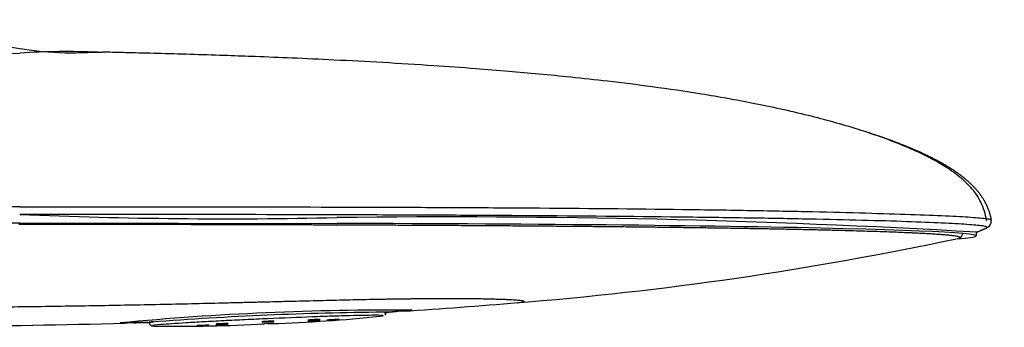
# Model space of a CAD drawing. Units: millimetres. Extents: x 6 to 291, y 4 to 413.
# Drawn here: x 228 to 252, y 280 to 288 of the extents above; entities that cross this region are included whole.
import ezdxf

# ---------------------------------------------------------------- set-up
doc = ezdxf.new("R2010")
doc.units = ezdxf.units.MM
doc.layers.add('Default', color=7, linetype='Continuous')

msp = doc.modelspace()

# ---------------------------------------------------------------- linework, layer by layer
at = {"layer": 'Default', "color": 7, "linetype": 'Continuous'}
for p, q in [((228.01185, 283.01835), (228.01079, 283.01835)), ((228.01399, 283.20286), (228.01506, 283.20286)), ((215.14846, 282.81076), (228.01079, 282.81076)), ((228.01079, 282.81076), (235.73222, 282.79646)), ((251.31178, 282.49416), (251.31178, 282.58499)), ((251.53273, 282.67167), (251.56558, 282.68587)), ((234.0587, 280.35614), (234.15349, 280.36051))]:
    msp.add_line(p, q, dxfattribs=at)
for centre, radius, start, end in [((229.36984, 295.85408), 8.90563, 245.432153, 273.664151), ((221.57923, 430.92073), 144.12197, 267.4420594, 272.558261), ((229.13777, 269.63675), 17.34221, 87.438619, 93.721472), ((229.13777, 269.63675), 17.34221, 87.062596, 87.438619), ((221.57962, -3162.95197), 3446.16084, 89.89302226, 90.10697769), ((233.06748, 401.47619), 118.56572, 267.5556588, 271.2878181), ((238.40871, 58.6278), 224.32858, 86.7026074, 90.6836191), ((251.50769, 282.85208), 0.16664, 294.414243, 340.779814), ((251.52861, 282.83412), 0.14191, 310.632186, 344.865996), ((251.50769, 282.85208), 0.16664, 340.779814, 10.15021), ((247.69645, 291.24561), 9.38493, 292.657844, 294.421194), ((247.10948, 292.7445), 11.00124, 292.457219, 293.707578), ((233.44236, 364.25836), 83.65772, 274.5347316, 281.9952888), ((228.91611, 410.9805), 130.59111, 273.7048011, 274.9329391), ((237.06936, 210.43315), 70.25672, 89.5899576, 95.3978431), ((237.57587, 197.5859), 83.05438, 90.4903621, 94.3891982), ((237.57587, 197.5859), 83.05438, 90.391449, 90.4903621), ((237.37938, 277.38533), 3.26984, 92.677748, 98.673592), ((236.86101, 280.63303), 0.07871, 304.428255, 4.462131), ((230.46159, 365.43921), 85.05321, 274.3764938, 274.4146268), ((237.88819, 273.88436), 6.81104, 92.659479, 97.421382), ((225.19348, 483.10168), 202.79177, 273.3952443, 273.4995852), ((222.36157, 623.26609), 342.99466, 269.8693784, 271.3704955), ((225.19348, 483.10168), 202.79177, 271.4882155, 271.5885959), ((231.06332, 263.85519), 16.53339, 89.825374, 91.820937), ((231.13876, 270.59684), 9.78224, 89.870295, 92.019066), ((237.57587, 197.5859), 83.05438, 94.3891982, 94.4624828), ((230.46159, 365.43921), 85.05321, 270.4393051, 270.4561567), ((231.23221, 280.38499), 0.06782, 177.953118, 222.049602), ((231.84857, 321.27704), 40.97963, 269.270275, 272.96514), ((234.15623, 278.09451), 2.26899, 88.708946, 96.290503), ((232.7487, 320.54241), 40.20645, 272.002284, 275.760865), ((231.20215, 280.34889), 0.02234, 204.688236, 237.551972)]:
    msp.add_arc(centre, radius, start, end, dxfattribs=at)
for centre, major_axis, ratio, start_param, end_param in [((233.8931, 282.49416), (-17.41868, 0), 0.01745241, 2.91155095, 4.60660851), ((236.98698, 280.8036), (0.16666, 0.0008), 0.99984696, 4.3934366, 4.83666463), ((231.1138, 280.55514), (0.16644, 0.00874), 0.99984842, 4.65940146, 4.90263472), ((234.05177, 280.51492), (-2.88891, -0.12615), 0.0174358, 6.00894605, 6.28242393)]:
    msp.add_ellipse(centre, major_axis=major_axis, ratio=ratio, start_param=start_param, end_param=end_param, dxfattribs=at)
for points, degree, knots in [([(251.56687, 282.86253), (251.52734, 283.03109), (251.45727, 283.30783), (251.18755, 283.6803), (250.87401, 283.96409), (250.33151, 284.33576), (249.51657, 284.71774), (248.40162, 285.10839), (247.18416, 285.44327), (245.90778, 285.72235), (244.63875, 285.94678), (243.45836, 286.12001), (242.39532, 286.25257), (241.4738, 286.35295), (240.6685, 286.43145), (239.89762, 286.4996), (239.0518, 286.56722), (238.02026, 286.64068), (236.87193, 286.71153), (235.71905, 286.77236), (234.6838, 286.81962), (233.82173, 286.85421), (233.02912, 286.88276), (232.27149, 286.90731), (231.48429, 286.92995), (230.80349, 286.94736), (230.31238, 286.95897), (230.09357, 286.96371), (230.02612, 286.96517)], 3, [0, 0, 0, 0, 0.02092596, 0.04027301, 0.0589482, 0.07713683, 0.12722377, 0.1777562, 0.23384069, 0.29463767, 0.35104521, 0.40476947, 0.45288679, 0.49315527, 0.52772916, 0.56027939, 0.59639557, 0.64156909, 0.69692752, 0.74969516, 0.795422, 0.83504282, 0.86436397, 0.90070234, 0.93661068, 0.96888014, 0.99181053, 1, 1, 1, 1]), ([(248.58392, 285.04246), (248.90171, 284.94251), (249.54277, 284.7224), (250.37703, 284.37328), (251.01206, 283.99806), (251.47139, 283.52386), (251.63183, 283.10416), (251.67171, 282.88145)], 5, [0, 0, 0, 0, 0, 0, 0.30051157, 0.65157, 1, 1, 1, 1, 1, 1]), ([(251.57656, 282.70034), (251.57652, 282.70634), (251.57257, 282.71215), (251.53614, 282.72397), (251.50467, 282.72996), (251.37624, 282.74836), (251.24804, 282.76056), (250.7489, 282.79635), (250.26065, 282.81918), (249.29073, 282.85215), (248.92543, 282.86297), (248.13252, 282.88345), (247.70315, 282.89319), (246.77873, 282.9117), (246.28363, 282.92045), (245.22567, 282.93688), (244.66332, 282.94454), (242.92515, 282.96528), (241.68287, 282.97631), (239.71306, 282.98949), (239.04459, 282.99327), (237.70093, 282.99973), (237.02349, 283.00244), (233.61368, 283.01402), (230.8096, 283.01661), (228.01185, 283.01835)], 3, [0, 0, 0, 0, 0.03125, 0.03125, 0.0625, 0.0625, 0.125, 0.125, 0.25, 0.25, 0.3125, 0.3125, 0.375, 0.375, 0.4375, 0.4375, 0.5, 0.5, 0.625, 0.625, 0.6875, 0.6875, 0.75, 0.75, 1, 1, 1, 1]), ([(228.01506, 283.20286), (229.4198, 283.20045), (230.82614, 283.20478), (233.62257, 283.20212), (235.01039, 283.19918), (237.06468, 283.19277), (237.74488, 283.19026), (239.09397, 283.18413), (239.76526, 283.18048), (241.7422, 283.16733), (242.98898, 283.15583), (244.73366, 283.13291), (245.29815, 283.12427), (246.35986, 283.10553), (246.8568, 283.09546), (247.78478, 283.0744), (248.21586, 283.06344), (249.012, 283.04103), (249.37879, 283.02949), (250.35262, 282.9953), (250.84284, 282.9729), (251.34389, 282.93951), (251.473, 282.92869), (251.60246, 282.9119), (251.63398, 282.90624), (251.66926, 282.89408), (251.67174, 282.88748), (251.67171, 282.88145)], 3, [0, 0, 0, 0, 0.125, 0.125, 0.25, 0.25, 0.3125, 0.3125, 0.375, 0.375, 0.5, 0.5, 0.5625, 0.5625, 0.625, 0.625, 0.6875, 0.6875, 0.75, 0.75, 0.875, 0.875, 0.9375, 0.9375, 0.96875, 0.96875, 1, 1, 1, 1]), ([(250.85408, 282.4314), (250.86395, 282.43351), (250.88441, 282.43855), (250.90518, 282.44656), (250.91318, 282.45544), (250.9085, 282.4614), (250.90119, 282.46587), (250.89812, 282.46737), (250.89395, 282.46905), (250.893, 282.46942), (250.89103, 282.47017), (250.88737, 282.47148), (250.87458, 282.47559), (250.84663, 282.4823), (250.79454, 282.4912), (250.72773, 282.50006), (250.64627, 282.50887), (250.55017, 282.51764), (250.43942, 282.52637), (250.35578, 282.53214), (250.2672, 282.5379), (250.22044, 282.54077), (250.12194, 282.54649), (250.0702, 282.54935), (249.96168, 282.55505), (249.9049, 282.55789), (249.8159, 282.56214), (249.77044, 282.56426), (249.71571, 282.56673), (249.68792, 282.56796), (249.67592, 282.56849), (249.6679, 282.56884), (249.66388, 282.56902), (249.59538, 282.57201), (249.52865, 282.57481), (249.39073, 282.58036), (249.31953, 282.58311), (249.17268, 282.58856), (249.09703, 282.59126), (248.94128, 282.59662), (248.86118, 282.59928), (248.69654, 282.60453), (248.612, 282.60713), (248.43846, 282.61229), (248.34946, 282.61484), (248.167, 282.6199), (248.07353, 282.6224), (247.92997, 282.62612), (247.88155, 282.62736), (247.78359, 282.62982), (247.73404, 282.63104), (247.63382, 282.63347), (247.58314, 282.63468), (247.48065, 282.6371), (247.42883, 282.63831), (247.32405, 282.64069), (247.27108, 282.64187), (247.16399, 282.64423), (247.10987, 282.64542), (247.00045, 282.64777), (246.94516, 282.64895), (246.83339, 282.65126), (246.77692, 282.65241), (246.69131, 282.65412), (246.66263, 282.65468), (246.61937, 282.65553), (246.60492, 282.65582), (246.57595, 282.65638), (246.50341, 282.6578), (246.43019, 282.6592), (246.31218, 282.66143), (246.1933, 282.66364), (246.07272, 282.6658), (245.89058, 282.66899), (245.76745, 282.67108), (245.51786, 282.67519), (245.3914, 282.67721), (245.13518, 282.68122), (245.00543, 282.68319), (244.74266, 282.68705), (244.60964, 282.68894), (244.34035, 282.69264), (244.20407, 282.69445), (243.92826, 282.69802), (243.78872, 282.69977), (243.5064, 282.70319), (243.36362, 282.70484), (243.07487, 282.70807), (242.92891, 282.70965), (242.70763, 282.712), (242.63348, 282.71278), (242.4844, 282.71433), (242.40011, 282.71519), (242.31532, 282.71605), (242.29647, 282.71624), (242.28704, 282.71633), (242.25873, 282.71661), (242.20209, 282.71718), (242.06966, 282.71848), (241.9557, 282.71956), (241.72718, 282.7217), (241.57406, 282.72309), (241.26629, 282.72578), (241.11164, 282.72707), (240.8009, 282.72958), (240.64481, 282.73079), (240.33125, 282.73315), (240.17378, 282.73431), (239.85752, 282.73656), (239.69873, 282.73766), (239.37988, 282.7398), (239.21981, 282.74084), (238.89845, 282.74285), (238.73714, 282.74382), (238.41334, 282.74568), (238.25084, 282.74657), (237.9247, 282.7483), (237.76105, 282.74912), (237.43271, 282.75073), (237.268, 282.75151), (237.02019, 282.75267), (236.93746, 282.75305), (236.77175, 282.75381), (236.6058, 282.75455), (236.43936, 282.75526), (236.31435, 282.75578), (236.27264, 282.75596), (236.18918, 282.75631), (236.14742, 282.75648), (236.06383, 282.75682), (235.98018, 282.75714), (235.89641, 282.75743), (235.83353, 282.75765), (235.81256, 282.75772), (235.77062, 282.75787), (235.74963, 282.75795), (235.68667, 282.75817), (235.64469, 282.75833), (235.56071, 282.75863), (235.51872, 282.75878), (235.43471, 282.75906), (235.3927, 282.75919), (235.30867, 282.75947), (235.26665, 282.75962), (235.1826, 282.75993), (235.14057, 282.76009), (235.05649, 282.76043), (235.01445, 282.76059), (234.93034, 282.7609), (234.88827, 282.76105), (234.76205, 282.76147), (234.67787, 282.76171), (234.50946, 282.76216), (234.42523, 282.76238), (234.29885, 282.76273), (234.21458, 282.76298), (234.1303, 282.76323), (234.00385, 282.76363), (233.91953, 282.76389), (233.75084, 282.7644), (233.66647, 282.76464), (233.49768, 282.76507), (233.41326, 282.76528), (233.24437, 282.76567), (233.15991, 282.76587), (232.99093, 282.76627), (232.90643, 282.76648), (232.73738, 282.76688), (232.65283, 282.76709), (232.39915, 282.76768), (232.22995, 282.76804), (231.97604, 282.76858), (231.89139, 282.76875), (231.72204, 282.76911), (231.63736, 282.76928), (231.46795, 282.76961), (231.38323, 282.76977), (231.21376, 282.77008), (231.129, 282.77022), (230.95947, 282.77051), (230.8747, 282.77066), (230.70511, 282.77095), (230.62031, 282.77109), (230.45067, 282.77138), (230.36584, 282.77152), (230.19616, 282.7718), (230.11131, 282.77193), (229.85671, 282.77233), (229.68694, 282.77259), (229.34732, 282.77309), (229.17747, 282.77332), (228.8377, 282.77376), (228.66778, 282.77397), (228.41287, 282.77429), (228.24291, 282.7745), (228.07294, 282.7747), (227.98794, 282.77481)], 3, [0, 0, 0, 0, 0.01081947, 0.02580705, 0.04079463, 0.05578222, 0.05578222, 0.06327601, 0.06327601, 0.06421273, 0.06514946, 0.06702291, 0.0707698, 0.08575739, 0.10074497, 0.11573255, 0.13072014, 0.14570772, 0.1606953, 0.17568289, 0.17568289, 0.19067047, 0.19067047, 0.20565806, 0.20565806, 0.22064564, 0.22064564, 0.22813943, 0.23188633, 0.23375978, 0.2346965, 0.2346965, 0.23563322, 0.23563322, 0.25062081, 0.25062081, 0.26560839, 0.26560839, 0.28059598, 0.28059598, 0.29558356, 0.29558356, 0.31057114, 0.31057114, 0.32555873, 0.32555873, 0.34054631, 0.34054631, 0.3480401, 0.3480401, 0.35553389, 0.35553389, 0.36302769, 0.36302769, 0.37052148, 0.37052148, 0.37801527, 0.37801527, 0.38550906, 0.38550906, 0.39300285, 0.39300285, 0.40049665, 0.40049665, 0.40424354, 0.40424354, 0.40611699, 0.40611699, 0.40799044, 0.41548423, 0.41548423, 0.42297802, 0.43047181, 0.43047181, 0.4454594, 0.4454594, 0.46044698, 0.46044698, 0.47543457, 0.47543457, 0.49042215, 0.49042215, 0.50540973, 0.50540973, 0.52039732, 0.52039732, 0.5353849, 0.5353849, 0.55037248, 0.55037248, 0.55786628, 0.55786628, 0.56536007, 0.56629679, 0.56629679, 0.56723352, 0.56723352, 0.56910696, 0.57285386, 0.58034765, 0.58034765, 0.59533524, 0.59533524, 0.61032282, 0.61032282, 0.6253104, 0.6253104, 0.64029799, 0.64029799, 0.65528557, 0.65528557, 0.67027316, 0.67027316, 0.68526074, 0.68526074, 0.70024832, 0.70024832, 0.71523591, 0.71523591, 0.73022349, 0.73022349, 0.73771728, 0.73771728, 0.74521107, 0.75270487, 0.75270487, 0.75645176, 0.75645176, 0.76019866, 0.76019866, 0.76394555, 0.76769245, 0.76769245, 0.7695659, 0.7695659, 0.77143935, 0.77143935, 0.77518624, 0.77518624, 0.77893314, 0.77893314, 0.78268003, 0.78268003, 0.78642693, 0.78642693, 0.79017383, 0.79017383, 0.79392072, 0.79392072, 0.79766762, 0.79766762, 0.80516141, 0.80516141, 0.8126552, 0.8126552, 0.8164021, 0.82014899, 0.82014899, 0.82764279, 0.82764279, 0.83513658, 0.83513658, 0.84263037, 0.84263037, 0.85012416, 0.85012416, 0.85761795, 0.85761795, 0.86511175, 0.86511175, 0.88009933, 0.88009933, 0.88759312, 0.88759312, 0.89508691, 0.89508691, 0.90258071, 0.90258071, 0.9100745, 0.9100745, 0.91756829, 0.91756829, 0.92506208, 0.92506208, 0.93255587, 0.93255587, 0.94004966, 0.94004966, 0.95503725, 0.95503725, 0.97002483, 0.97002483, 0.98501242, 0.98501242, 0.99250621, 1, 1, 1, 1]), ([(239.79317, 280.946), (239.75426, 280.94713), (239.67645, 280.9494), (239.55, 280.95296), (239.45502, 280.95641), (239.37998, 280.9579), (239.32678, 280.95898), (239.22998, 280.9607), (239.0242, 280.96366), (238.69367, 280.96621), (238.31781, 280.96622), (238.03347, 280.96474), (237.88669, 280.96369), (237.80088, 280.96287), (237.75727, 280.96256), (237.69804, 280.9619), (237.62455, 280.96078), (237.50385, 280.9592), (237.35376, 280.95719), (237.20915, 280.95531), (237.08295, 280.95363), (236.99938, 280.95269), (236.91722, 280.95121), (236.81541, 280.94947), (236.63519, 280.94615), (236.26911, 280.93892), (235.73226, 280.92698), (235.18391, 280.91367), (234.79629, 280.904), (234.60172, 280.89911), (234.4903, 280.89628), (234.43032, 280.89478), (234.30193, 280.89148), (234.10444, 280.88629), (233.84809, 280.88005), (233.62415, 280.87436), (233.37021, 280.868), (232.92505, 280.85699), (232.03255, 280.8357), (230.75412, 280.80852), (229.47389, 280.78626), (228.44919, 280.77117), (227.93669, 280.76481), (227.68044, 280.76163)], 3, [0, 0, 0, 0, 0.02136632, 0.04273105, 0.06410603, 0.0698894, 0.07567268, 0.08723918, 0.11036991, 0.15661261, 0.20285593, 0.22598725, 0.23755375, 0.24333696, 0.24912063, 0.24941166, 0.25899554, 0.26803263, 0.28059748, 0.29736376, 0.30465706, 0.3122294, 0.31840849, 0.32458753, 0.33694548, 0.36165975, 0.411081, 0.46050685, 0.48522296, 0.4975812, 0.50376024, 0.50993932, 0.51088406, 0.53217778, 0.55353752, 0.56748955, 0.5814416, 0.60934558, 0.66515295, 0.77676836, 0.88838366, 0.94419183, 1, 1, 1, 1]), ([(240.14982, 280.87064), (240.16322, 280.87186), (240.20578, 280.87602), (240.24879, 280.8816), (240.27548, 280.88678), (240.28553, 280.88962), (240.2953, 280.89262), (240.29578, 280.8957), (240.29603, 280.89996), (240.295, 280.90313), (240.29126, 280.90511), (240.28823, 280.90601), (240.28247, 280.90786), (240.2689, 280.91101), (240.23188, 280.91733), (240.1486, 280.92621), (240.02564, 280.93486), (239.91728, 280.9406), (239.85729, 280.94335), (239.82091, 280.94484), (239.80243, 280.94562), (239.79317, 280.946)], 3, [0, 0, 0, 0, 0.04690228, 0.16003059, 0.21660257, 0.24488762, 0.27317478, 0.3275709, 0.38196803, 0.43637008, 0.4371863, 0.45477643, 0.47236628, 0.50754617, 0.57790232, 0.71858856, 0.85928251, 0.92963988, 0.96481936, 0.98240916, 1, 1, 1, 1]), ([(236.79194, 280.53897), (236.84169, 280.54483), (236.86734, 280.54975), (236.86765, 280.55994), (236.79418, 280.56323), (236.58159, 280.56289), (236.49501, 280.56193), (236.29112, 280.55836), (236.17231, 280.5557), (235.91235, 280.54889), (235.7708, 280.54474), (235.46431, 280.53493), (235.29979, 280.52928), (234.79211, 280.51079), (234.42196, 280.49592), (233.87248, 280.47193), (233.6868, 280.46351), (233.32544, 280.44648), (233.15024, 280.4379), (232.81069, 280.42062), (232.64563, 280.41187), (232.34069, 280.395), (232.19892, 280.38679), (231.80654, 280.36281), (231.59952, 280.34837), (231.31616, 280.32406), (231.24342, 280.31453), (231.24342, 280.30804)], 3, [0, 0, 0, 0, 0.06859327, 0.06859327, 0.18501911, 0.18501911, 0.24323203, 0.24323203, 0.30144495, 0.30144495, 0.35965787, 0.35965787, 0.41787079, 0.41787079, 0.53429664, 0.53429664, 0.59250956, 0.59250956, 0.65072248, 0.65072248, 0.7089354, 0.7089354, 0.76714832, 0.76714832, 0.88357416, 0.88357416, 1, 1, 1, 1]), ([(233.08884, 280.35982), (233.08884, 280.35999), (233.08844, 280.36015), (233.08763, 280.36029), (233.0855, 280.36066), (233.08046, 280.36093), (233.07293, 280.36108), (233.0654, 280.36124), (233.05518, 280.36127), (233.04311, 280.36119), (233.03105, 280.36111), (233.01679, 280.36092), (233.00154, 280.36061), (232.98629, 280.36031), (232.96962, 280.35989), (232.95291, 280.35939), (232.93619, 280.3589), (232.91898, 280.35831), (232.90269, 280.35767), (232.8864, 280.35703), (232.87059, 280.35632), (232.85656, 280.3556), (232.84254, 280.35489), (232.82991, 280.35414), (232.81973, 280.35342), (232.80954, 280.35271), (232.80152, 280.35201), (232.79632, 280.35138), (232.79307, 280.35098), (232.79087, 280.35061), (232.78977, 280.35028)], 3, [0, 0, 0, 0, 0.0418426, 0.0418426, 0.0418426, 0.15298999, 0.15298999, 0.15298999, 0.26415122, 0.26415122, 0.26415122, 0.37532379, 0.37532379, 0.37532379, 0.48649963, 0.48649963, 0.48649963, 0.59766756, 0.59766756, 0.59766756, 0.70881876, 0.70881876, 0.70881876, 0.8199524, 0.8199524, 0.8199524, 0.93107714, 0.93107714, 0.93107714, 1, 1, 1, 1]), ([(232.79301, 280.34894), (232.79688, 280.3486), (232.80363, 280.34837), (232.81269, 280.34828), (232.82175, 280.34818), (232.83338, 280.34821), (232.84661, 280.34837), (232.85984, 280.34854), (232.87503, 280.34883), (232.89094, 280.34922), (232.90684, 280.34962), (232.92389, 280.35014), (232.94067, 280.35072), (232.95745, 280.35131), (232.97443, 280.35198), (232.9902, 280.35268), (233.00597, 280.35338), (233.02097, 280.35413), (233.03395, 280.35486), (233.04693, 280.35559), (233.05825, 280.35633), (233.06698, 280.35701), (233.07571, 280.35769), (233.08208, 280.35833), (233.08557, 280.35888)], 3, [0, 0, 0, 0, 0.12500615, 0.12500615, 0.12500615, 0.2500243, 0.2500243, 0.2500243, 0.37504731, 0.37504731, 0.37504731, 0.50006319, 0.50006319, 0.50006319, 0.62506473, 0.62506473, 0.62506473, 0.75005116, 0.75005116, 0.75005116, 0.87502704, 0.87502704, 0.87502704, 1, 1, 1, 1]), ([(234.20735, 280.4182), (234.20735, 280.4184), (234.20694, 280.41859), (234.20614, 280.41875), (234.20399, 280.41919), (234.19895, 280.41951), (234.19142, 280.41968), (234.18389, 280.41984), (234.17367, 280.41986), (234.1616, 280.41972), (234.14953, 280.41959), (234.13528, 280.41929), (234.12004, 280.41887), (234.10479, 280.41844), (234.08813, 280.41786), (234.07142, 280.41719), (234.05472, 280.41651), (234.03752, 280.41572), (234.02125, 280.41487), (234.00498, 280.41402), (233.98918, 280.4131), (233.97516, 280.41217), (233.96115, 280.41125), (233.94853, 280.41031), (233.93835, 280.40942), (233.92817, 280.40853), (233.92015, 280.40768), (233.91496, 280.40693), (233.91171, 280.40646), (233.90951, 280.40603), (233.90841, 280.40565)], 3, [0, 0, 0, 0, 0.04192151, 0.04192151, 0.04192151, 0.1530852, 0.1530852, 0.1530852, 0.2642486, 0.2642486, 0.2642486, 0.37540062, 0.37540062, 0.37540062, 0.48653458, 0.48653458, 0.48653458, 0.59765286, 0.59765286, 0.59765286, 0.70876657, 0.70876657, 0.70876657, 0.81988946, 0.81988946, 0.81988946, 0.93102999, 0.93102999, 0.93102999, 1, 1, 1, 1]), ([(233.91166, 280.40419), (233.91554, 280.40385), (233.92229, 280.40365), (233.93135, 280.40361), (233.94041, 280.40357), (233.95204, 280.40369), (233.96526, 280.40396), (233.97849, 280.40422), (233.99368, 280.40464), (234.00957, 280.40518), (234.02547, 280.40571), (234.0425, 280.40637), (234.05928, 280.40711), (234.07605, 280.40785), (234.09302, 280.40868), (234.10878, 280.40954), (234.12454, 280.4104), (234.13953, 280.41131), (234.1525, 280.4122), (234.16547, 280.41308), (234.17679, 280.41397), (234.18551, 280.41479), (234.19423, 280.41562), (234.2006, 280.41639), (234.20409, 280.41706)], 3, [0, 0, 0, 0, 0.12502762, 0.12502762, 0.12502762, 0.25004733, 0.25004733, 0.25004733, 0.37505175, 0.37505175, 0.37505175, 0.50004206, 0.50004206, 0.50004206, 0.62502411, 0.62502411, 0.62502411, 0.75000603, 0.75000603, 0.75000603, 0.87499601, 0.87499601, 0.87499601, 1, 1, 1, 1]), ([(235.32585, 280.46054), (235.32585, 280.46073), (235.32545, 280.46089), (235.32465, 280.46103), (235.32252, 280.46139), (235.31748, 280.46159), (235.30996, 280.46161), (235.30244, 280.46163), (235.29224, 280.46147), (235.28018, 280.46115), (235.26813, 280.46082), (235.2539, 280.46032), (235.23867, 280.45968), (235.22344, 280.45904), (235.20679, 280.45825), (235.1901, 280.45738), (235.17341, 280.4565), (235.15622, 280.45552), (235.13995, 280.45452), (235.12367, 280.45351), (235.10787, 280.45246), (235.09385, 280.45144), (235.07983, 280.45042), (235.06721, 280.44941), (235.05703, 280.4485), (235.04684, 280.44759), (235.03882, 280.44674), (235.03362, 280.44604), (235.03036, 280.44559), (235.02815, 280.4452), (235.02705, 280.44486)], 3, [0, 0, 0, 0, 0.04179999, 0.04179999, 0.04179999, 0.15295867, 0.15295867, 0.15295867, 0.26409894, 0.26409894, 0.26409894, 0.37522642, 0.37522642, 0.37522642, 0.48635393, 0.48635393, 0.48635393, 0.59749428, 0.59749428, 0.59749428, 0.70865302, 0.70865302, 0.70865302, 0.81982606, 0.81982606, 0.81982606, 0.93100306, 0.93100306, 0.93100306, 1, 1, 1, 1]), ([(235.32585, 280.42146), (235.32585, 280.4215), (235.32546, 280.42152), (235.32468, 280.42152), (235.32257, 280.4215), (235.31756, 280.42134), (235.31006, 280.42103), (235.30256, 280.42072), (235.29237, 280.42027), (235.28033, 280.41971), (235.26829, 280.41914), (235.25407, 280.41845), (235.23884, 280.4177), (235.22361, 280.41694), (235.20696, 280.41609), (235.19027, 280.41522), (235.17357, 280.41435), (235.15637, 280.41343), (235.14009, 280.41254), (235.12381, 280.41165), (235.108, 280.41077), (235.09398, 280.40995), (235.07995, 280.40914), (235.06731, 280.40837), (235.05712, 280.40772), (235.04692, 280.40707), (235.03888, 280.40652), (235.03367, 280.4061), (235.03041, 280.40585), (235.02818, 280.40564), (235.02707, 280.40549)], 3, [0, 0, 0, 0, 0.04140468, 0.04140468, 0.04140468, 0.1526045, 0.1526045, 0.1526045, 0.26382101, 0.26382101, 0.26382101, 0.37504538, 0.37504538, 0.37504538, 0.48626647, 0.48626647, 0.48626647, 0.5974762, 0.5974762, 0.5974762, 0.70867211, 0.70867211, 0.70867211, 0.81985696, 0.81985696, 0.81985696, 0.93103692, 0.93103692, 0.93103692, 1, 1, 1, 1]), ([(235.03023, 280.40525), (235.03408, 280.40532), (235.0408, 280.40555), (235.04983, 280.40593), (235.05886, 280.40631), (235.07046, 280.40684), (235.08366, 280.40748), (235.09686, 280.40812), (235.11203, 280.40889), (235.12791, 280.40972), (235.14379, 280.41055), (235.16082, 280.41147), (235.17759, 280.41239), (235.19436, 280.41331), (235.21133, 280.41427), (235.22709, 280.41517), (235.24286, 280.41608), (235.25785, 280.41696), (235.27084, 280.41774), (235.28382, 280.41852), (235.29515, 280.41922), (235.30389, 280.41979), (235.31263, 280.42035), (235.31903, 280.4208), (235.32254, 280.42109)], 3, [0, 0, 0, 0, 0.12500107, 0.12500107, 0.12500107, 0.25001367, 0.25001367, 0.25001367, 0.37503682, 0.37503682, 0.37503682, 0.50005988, 0.50005988, 0.50005988, 0.62507036, 0.62507036, 0.62507036, 0.75006056, 0.75006056, 0.75006056, 0.87503299, 0.87503299, 0.87503299, 1, 1, 1, 1]), ([(235.03028, 280.4437), (235.03414, 280.44347), (235.04088, 280.44341), (235.04993, 280.44351), (235.05898, 280.44362), (235.07059, 280.44389), (235.08381, 280.44431), (235.09702, 280.44473), (235.11219, 280.44531), (235.12808, 280.446), (235.14396, 280.4467), (235.16099, 280.44752), (235.17776, 280.44841), (235.19452, 280.4493), (235.21149, 280.45028), (235.22724, 280.45127), (235.243, 280.45227), (235.25799, 280.4533), (235.27096, 280.45429), (235.28394, 280.45528), (235.29526, 280.45625), (235.30399, 280.45713), (235.31271, 280.45801), (235.31909, 280.45881), (235.32258, 280.45947)], 3, [0, 0, 0, 0, 0.12499542, 0.12499542, 0.12499542, 0.24998153, 0.24998153, 0.24998153, 0.37496189, 0.37496189, 0.37496189, 0.49994491, 0.49994491, 0.49994491, 0.6249383, 0.6249383, 0.6249383, 0.74994674, 0.74994674, 0.74994674, 0.87496966, 0.87496966, 0.87496966, 1, 1, 1, 1]), ([(235.78915, 280.46195), (235.78915, 280.46206), (235.78876, 280.46214), (235.78796, 280.4622), (235.78584, 280.46237), (235.78082, 280.46235), (235.77332, 280.46216), (235.76582, 280.46197), (235.75562, 280.46161), (235.74358, 280.46109), (235.73154, 280.46058), (235.71732, 280.4599), (235.7021, 280.45913), (235.68687, 280.45835), (235.67022, 280.45745), (235.65353, 280.45651), (235.63684, 280.45556), (235.61964, 280.45454), (235.60337, 280.45353), (235.58709, 280.45252), (235.57129, 280.4515), (235.55726, 280.45054), (235.54324, 280.44958), (235.53061, 280.44866), (235.52042, 280.44786), (235.51023, 280.44705), (235.5022, 280.44633), (235.49699, 280.44576), (235.49373, 280.4454), (235.49152, 280.4451), (235.49041, 280.44486)], 3, [0, 0, 0, 0, 0.04160156, 0.04160156, 0.04160156, 0.15275082, 0.15275082, 0.15275082, 0.26390472, 0.26390472, 0.26390472, 0.37507433, 0.37507433, 0.37507433, 0.48626198, 0.48626198, 0.48626198, 0.59746096, 0.59746096, 0.59746096, 0.70866018, 0.70866018, 0.70866018, 0.81985013, 0.81985013, 0.81985013, 0.93102643, 0.93102643, 0.93102643, 1, 1, 1, 1]), ([(235.4936, 280.44416), (235.49746, 280.44409), (235.50419, 280.44419), (235.51322, 280.44445), (235.52226, 280.44471), (235.53386, 280.44514), (235.54707, 280.44571), (235.56027, 280.44628), (235.57544, 280.447), (235.59131, 280.44782), (235.60719, 280.44864), (235.62422, 280.44957), (235.64098, 280.45055), (235.65775, 280.45153), (235.67472, 280.45257), (235.69048, 280.4536), (235.70624, 280.45463), (235.72123, 280.45567), (235.73421, 280.45663), (235.74719, 280.45758), (235.75851, 280.45849), (235.76725, 280.45926), (235.77598, 280.46004), (235.78236, 280.4607), (235.78586, 280.4612)], 3, [0, 0, 0, 0, 0.12497385, 0.12497385, 0.12497385, 0.24995204, 0.24995204, 0.24995204, 0.37494257, 0.37494257, 0.37494257, 0.49994865, 0.49994865, 0.49994865, 0.6249676, 0.6249676, 0.6249676, 0.74999041, 0.74999041, 0.74999041, 0.87500455, 0.87500455, 0.87500455, 1, 1, 1, 1]), ([(231.20533, 280.31844), (231.20934, 280.31622), (231.22022, 280.3102), (231.23747, 280.30637), (231.26461, 280.30171), (231.30356, 280.30024), (231.33533, 280.29959)], 3, [0, 0, 0, 0, 0.04346694, 0.1384289, 0.37550471, 1, 1, 1, 1]), ([(231.24342, 280.30804), (231.24342, 280.30479), (231.26164, 280.30239), (231.3044, 280.30051), (231.31165, 280.30025), (231.3195, 280.30001)], 3, [0, 0, 0, 0, 0.84486547, 0.84486547, 1, 1, 1, 1]), ([(232.62554, 280.31951), (232.62554, 280.31962), (232.62514, 280.31972), (232.62435, 280.3198), (232.62223, 280.32002), (232.6172, 280.32015), (232.60969, 280.32018), (232.60218, 280.32021), (232.59197, 280.32014), (232.57992, 280.31997), (232.56786, 280.3198), (232.55362, 280.31954), (232.53838, 280.3192), (232.52314, 280.31886), (232.50647, 280.31845), (232.48976, 280.31798), (232.47305, 280.31752), (232.45583, 280.317), (232.43953, 280.31646), (232.42324, 280.31592), (232.40741, 280.31535), (232.39337, 280.3148), (232.37933, 280.31425), (232.36668, 280.31369), (232.35647, 280.31318), (232.34627, 280.31267), (232.33823, 280.31218), (232.33301, 280.31176), (232.32975, 280.3115), (232.32753, 280.31126), (232.32642, 280.31104)], 3, [0, 0, 0, 0, 0.04156512, 0.04156512, 0.04156512, 0.15272393, 0.15272393, 0.15272393, 0.26388522, 0.26388522, 0.26388522, 0.37505582, 0.37505582, 0.37505582, 0.48623984, 0.48623984, 0.48623984, 0.59743668, 0.59743668, 0.59743668, 0.70864, 0.70864, 0.70864, 0.81983913, 0.81983913, 0.81983913, 0.93102379, 0.93102379, 0.93102379, 1, 1, 1, 1]), ([(232.32961, 280.31025), (232.33347, 280.31007), (232.3402, 280.30998), (232.34925, 280.30998), (232.3583, 280.30998), (232.36991, 280.31008), (232.38313, 280.31026), (232.39635, 280.31045), (232.41153, 280.31073), (232.42743, 280.31109), (232.44333, 280.31145), (232.46038, 280.3119), (232.47717, 280.31239), (232.49395, 280.31288), (232.51094, 280.31344), (232.52673, 280.31401), (232.54251, 280.31458), (232.55752, 280.31519), (232.57051, 280.31577), (232.58351, 280.31636), (232.59485, 280.31693), (232.6036, 280.31746), (232.61234, 280.31798), (232.61873, 280.31846), (232.62224, 280.31886)], 3, [0, 0, 0, 0, 0.12496851, 0.12496851, 0.12496851, 0.24994484, 0.24994484, 0.24994484, 0.37494086, 0.37494086, 0.37494086, 0.49995573, 0.49995573, 0.49995573, 0.62497965, 0.62497965, 0.62497965, 0.75000006, 0.75000006, 0.75000006, 0.8750078, 0.8750078, 0.8750078, 1, 1, 1, 1]), ([(233.08884, 280.32074), (233.08884, 280.3208), (233.08845, 280.32084), (233.08767, 280.32086), (233.08556, 280.32093), (233.08055, 280.3209), (233.07305, 280.32077), (233.06555, 280.32064), (233.05536, 280.3204), (233.04331, 280.32008), (233.03126, 280.31976), (233.01704, 280.31935), (233.0018, 280.31888), (232.98657, 280.31841), (232.96991, 280.31787), (232.95321, 280.3173), (232.93651, 280.31674), (232.9193, 280.31614), (232.90301, 280.31554), (232.88671, 280.31495), (232.87089, 280.31436), (232.85684, 280.31382), (232.84279, 280.31328), (232.83014, 280.31277), (232.81993, 280.31233), (232.80971, 280.3119), (232.80165, 280.31153), (232.79642, 280.31126), (232.79315, 280.31108), (232.79092, 280.31094), (232.7898, 280.31084)], 3, [0, 0, 0, 0, 0.041315797, 0.041315797, 0.041315797, 0.152524801, 0.152524801, 0.152524801, 0.263721302, 0.263721302, 0.263721302, 0.374910527, 0.374910527, 0.374910527, 0.486099739, 0.486099739, 0.486099739, 0.597296207, 0.597296207, 0.597296207, 0.708505176, 0.708505176, 0.708505176, 0.81972779, 0.81972779, 0.81972779, 0.93095958, 0.93095958, 0.93095958, 1, 1, 1, 1]), ([(232.79294, 280.31064), (232.79679, 280.31066), (232.8035, 280.31079), (232.81254, 280.31099), (232.82157, 280.3112), (232.83317, 280.3115), (232.84638, 280.31186), (232.85959, 280.31222), (232.87476, 280.31266), (232.89065, 280.31314), (232.90654, 280.31361), (232.92358, 280.31415), (232.94035, 280.31469), (232.95714, 280.31523), (232.97412, 280.31581), (232.9899, 280.31636), (233.00569, 280.31692), (233.0207, 280.31747), (233.03371, 280.31798), (233.04671, 280.31848), (233.05806, 280.31896), (233.06682, 280.31937), (233.07558, 280.31977), (233.08199, 280.32012), (233.08551, 280.32037)], 3, [0, 0, 0, 0, 0.12499807, 0.12499807, 0.12499807, 0.24998131, 0.24998131, 0.24998131, 0.37495406, 0.37495406, 0.37495406, 0.49993176, 0.49993176, 0.49993176, 0.62492698, 0.62492698, 0.62492698, 0.74994254, 0.74994254, 0.74994254, 0.87497102, 0.87497102, 0.87497102, 1, 1, 1, 1])]:
    msp.add_open_spline(points, degree=degree, knots=knots, dxfattribs=at)
for points in [[(250.85473, 282.43153), (250.93354, 282.45142), (250.97411, 282.48693), (250.97644, 282.53805)], [(240.13615, 280.86942), (240.14081, 280.86983), (240.14536, 280.87023), (240.14982, 280.87064)], [(230.53796, 280.38023), (230.51206, 280.37959), (230.48615, 280.37894), (230.46025, 280.37831)], [(231.1629, 280.38768), (231.1629, 280.39196), (231.19371, 280.39753), (231.2543, 280.40427)], [(231.19016, 280.33004), (231.19825, 280.32262), (231.2033, 280.31875), (231.20533, 280.31844)], [(231.3195, 280.30001), (231.33507, 280.29955), (231.353, 280.29919), (231.37319, 280.29896)]]:
    msp.add_open_spline(points, degree=3, dxfattribs=at)

doc.saveas('drawing.dxf')
